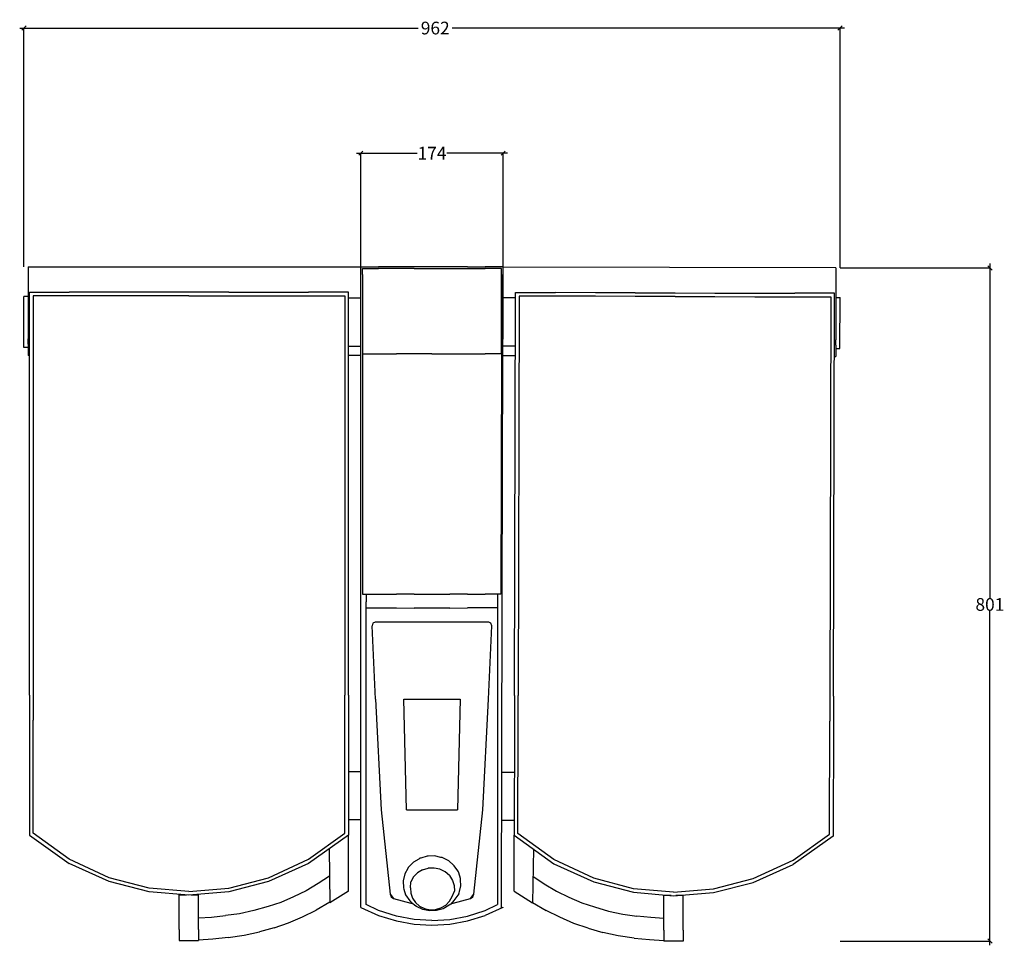
# Model space of a CAD drawing. Units: millimetres. Extents: x -450 to 711, y -937 to 155.
import ezdxf

# ---------------------------------------------------------------- set-up
doc = ezdxf.new("R2010")
doc.units = ezdxf.units.MM
doc.layers.add('200_2D', color=7, linetype='Continuous', lineweight=30)
doc.layers.add('500_Bemaßung', color=4, linetype='Continuous', lineweight=30)
doc.dimstyles.get("Standard").update_dxf_attribs({"dimtxt": 15, "dimasz": 5, "dimexe": 0.18, "dimexo": 0.0625, "dimgap": 0.09, "dimtad": 0, "dimtih": 1, "dimtoh": 1, "dimdec": 4, "dimzin": 0, "dimdsep": 46, "dimtxsty": 'Standard', "dimblk": 'OBLIQUE', "dimcen": 0.09, "dimdle": 5, "dimadec": 0, "dimazin": 0, "dimtfac": 1, "dimtdec": 4, "dimtofl": 0, "dimtmove": 0, "dimatfit": 3, "dimfxl": 0, "dimtolj": 1, "dimtzin": 0, "dimarcsym": 0})

# ---------------------------------------------------------------- blocks, each defined once
blk = doc.blocks.new('_Oblique')
at = {"color": 0, "linetype": 'ByBlock', "lineweight": -2}
blk.add_line((-0.5, -0.5), (0.5, 0.5), dxfattribs=at)
blk = doc.blocks.new('*D2')
at = {"layer": '500_Bemaßung', "color": 0, "lineweight": -2}
for p, q in [((-449.7, 145.3), (20.1, 145.3)), ((-444.7, -136.3), (-444.7, 145.5)), ((522.5, 145.3), (60.3, 145.3)), ((517.5, -137.5), (517.5, 145.5))]:
    blk.add_line(p, q, dxfattribs=at)
at = {"layer": 'Defpoints', "color": 0}
for p in [(517.5, 145.3), (-444.7, -136.3), (517.5, -137.6)]:
    blk.add_point(p, dxfattribs=at)
at = {"layer": '500_Bemaßung', "color": 0, "lineweight": -2, "xscale": 5, "yscale": 5, "zscale": 5, "rotation": 180}
blk.add_blockref('_Oblique', (-444.7, 145.3), dxfattribs=at)
at = {"layer": '500_Bemaßung', "color": 0, "lineweight": -2, "xscale": 5, "yscale": 5, "zscale": 5}
blk.add_blockref('_Oblique', (517.5, 145.3), dxfattribs=at)
at = {"layer": '500_Bemaßung', "color": 0, "insert": (40.2, 145.3), "char_height": 15, "attachment_point": 5}
blk.add_mtext('\\A1;962', dxfattribs=at)
blk = doc.blocks.new('*D3')
at = {"layer": '500_Bemaßung', "color": 0, "lineweight": -2}
for p, q in [((-52.5, -2.3), (18.8, -2.3)), ((-47.5, -136.3), (-47.5, -2.1)), ((125.3, -2.3), (54, -2.3)), ((120.3, -136.5), (120.3, -2.1))]:
    blk.add_line(p, q, dxfattribs=at)
at = {"layer": 'Defpoints', "color": 0}
for p in [(120.3, -2.3), (-47.5, -136.3), (120.3, -136.6)]:
    blk.add_point(p, dxfattribs=at)
at = {"layer": '500_Bemaßung', "color": 0, "lineweight": -2, "xscale": 5, "yscale": 5, "zscale": 5, "rotation": 180}
blk.add_blockref('_Oblique', (-47.5, -2.3), dxfattribs=at)
at = {"layer": '500_Bemaßung', "color": 0, "lineweight": -2, "xscale": 5, "yscale": 5, "zscale": 5}
blk.add_blockref('_Oblique', (120.3, -2.3), dxfattribs=at)
at = {"layer": '500_Bemaßung', "color": 0, "insert": (36.4, -2.3), "char_height": 15, "attachment_point": 5}
blk.add_mtext('\\A1;174', dxfattribs=at)
blk = doc.blocks.new('*D4')
at = {"layer": '500_Bemaßung', "color": 0, "lineweight": -2}
for p, q in [((517.5, -137.6), (694.2, -137.6)), ((694.1, -132.6), (694.1, -527)), ((694.1, -936.6), (694.1, -542.2)), ((517.5, -931.6), (694.2, -931.6))]:
    blk.add_line(p, q, dxfattribs=at)
at = {"layer": 'Defpoints', "color": 0}
for p in [(517.5, -137.6), (517.5, -931.6), (694.1, -931.6)]:
    blk.add_point(p, dxfattribs=at)
at = {"layer": '500_Bemaßung', "color": 0, "lineweight": -2, "xscale": 5, "yscale": 5, "zscale": 5}
for p, rotation in [((694.1, -137.6), 90), ((694.1, -931.6), 270)]:
    blk.add_blockref('_Oblique', p, dxfattribs=dict(at, rotation=rotation))
at = {"layer": '500_Bemaßung', "color": 0, "insert": (694.1, -534.6), "char_height": 15, "attachment_point": 5}
blk.add_mtext('\\A1;801', dxfattribs=at)

msp = doc.modelspace()

# ---------------------------------------------------------------- linework, layer by layer
at = {"layer": '200_2D'}
for p, q in [((-439.7028, -136.33551), (-47.45278, -136.33541)), ((-439.7028, -136.33551), (-439.69829, -175.09339)), ((-47.45278, -145.31625), (-47.45278, -136.33541)), ((-47.45278, -136.33541), (-26.51465, -136.33541)), ((-45.60738, -145.31625), (-45.60738, -138.16003)), ((-45.60738, -138.16003), (-26.51465, -138.16003)), ((-5.57649, -136.33541), (-26.51465, -136.33541)), ((-5.57649, -138.16003), (-26.51465, -138.16003)), ((15.36164, -136.33541), (-5.57649, -136.33541)), ((15.36164, -138.16003), (-5.57649, -138.16003)), ((36.29977, -136.33541), (15.36164, -136.33541)), ((15.36164, -138.16003), (36.29977, -138.16003)), ((57.23793, -136.33541), (36.29977, -136.33541)), ((36.29977, -138.16003), (57.23793, -138.16003)), ((78.17607, -136.33541), (57.23793, -136.33541)), ((57.23793, -138.16003), (78.17607, -138.16003)), ((78.17607, -136.33541), (99.1142, -136.33541)), ((78.17607, -138.16003), (99.1142, -138.16003)), ((120.04725, -136.33541), (99.1142, -136.33541)), ((118.20695, -138.16003), (99.1142, -138.16003)), ((118.20695, -145.31625), (118.20695, -138.16003)), ((118.45663, -145.53485), (118.4757, -138.37865)), ((120.30203, -145.53977), (120.32596, -136.55896)), ((512.57458, -137.60434), (120.32596, -136.55896)), ((512.57458, -137.60434), (512.46679, -176.36207)), ((-47.45278, -204.13006), (-47.45278, -145.31625)), ((-45.60738, -145.31625), (-45.60738, -204.13006)), ((118.20695, -204.13006), (118.20695, -145.31625)), ((118.45663, -145.53485), (118.29991, -204.34845)), ((120.1453, -204.35337), (120.30203, -145.53977)), ((-439.70265, -171.33559), (-444.70266, -171.33559)), ((-444.70266, -181.3352), (-444.70266, -171.33559)), ((-438.19124, -641.62303), (-438.20276, -166.33558)), ((-438.20276, -166.33558), (-391.20135, -166.33558)), ((-391.20135, -170.52338), (-433.99147, -170.52338)), ((-433.99147, -170.52338), (-433.99132, -641.75323)), ((-344.19987, -166.33547), (-391.20135, -166.33558)), ((-344.19987, -170.52338), (-391.20135, -170.52338)), ((-297.1985, -166.33547), (-344.19987, -166.33547)), ((-297.1985, -170.52338), (-344.19987, -170.52338)), ((-250.19698, -166.33547), (-297.1985, -166.33547)), ((-250.19698, -170.52338), (-297.1985, -170.52338)), ((-203.19561, -166.33547), (-250.19698, -166.33547)), ((-250.19698, -170.52338), (-203.19561, -170.52338)), ((-203.19561, -166.33547), (-156.1941, -166.33547)), ((-203.19561, -170.52338), (-156.1941, -170.52338)), ((-156.1941, -166.33547), (-109.19272, -166.33547)), ((-156.1941, -170.52338), (-109.19272, -170.52338)), ((-62.20271, -166.33547), (-109.19272, -166.33547)), ((-109.19272, -170.52338), (-66.40252, -170.52338)), ((-66.40252, -170.52338), (-66.40252, -641.75313)), ((-62.20271, -641.62292), (-62.20271, -166.33547)), ((-62.20271, -172.76238), (-47.45278, -172.76238)), ((134.97876, -173.02511), (120.22889, -172.9858)), ((133.72933, -641.88399), (134.99589, -166.59822)), ((134.99589, -166.59822), (181.98574, -166.72344)), ((139.18452, -170.7973), (137.92878, -642.02538)), ((181.97458, -170.91133), (139.18452, -170.7973)), ((228.97578, -171.03658), (181.97458, -170.91133)), ((228.98694, -166.8487), (181.98574, -166.72344)), ((275.97713, -171.16183), (228.97578, -171.03658)), ((275.98829, -166.97395), (228.98694, -166.8487)), ((322.97834, -171.28708), (275.97713, -171.16183)), ((275.98829, -166.97395), (322.9895, -167.0992)), ((322.97834, -171.28708), (369.97969, -171.41233)), ((322.9895, -167.0992), (369.99085, -167.22445)), ((369.97969, -171.41233), (416.98089, -171.53759)), ((369.99085, -167.22445), (416.99205, -167.3497)), ((416.98089, -171.53759), (463.9822, -171.66284)), ((416.99205, -167.3497), (463.99336, -167.47506)), ((463.9822, -171.66284), (506.77217, -171.77686)), ((510.9946, -167.60031), (463.99336, -167.47506)), ((506.77217, -171.77686), (505.51628, -643.00504)), ((509.71653, -642.88604), (510.9946, -167.60031)), ((512.48117, -172.60429), (517.48116, -172.61762)), ((517.45451, -182.6172), (517.48116, -172.61762)), ((-444.70266, -221.33399), (-444.70266, -181.3352)), ((-439.70265, -175.04439), (-439.70265, -181.3352)), ((-439.70265, -181.3352), (-439.70265, -221.33399)), ((512.45452, -182.60387), (512.34793, -222.60252)), ((512.47129, -176.31308), (512.45452, -182.60387)), ((517.34792, -222.61584), (517.45451, -182.6172)), ((-47.45278, -239.12923), (-47.45278, -204.13006)), ((-45.60738, -204.13006), (-45.60738, -239.12923)), ((118.29991, -204.34845), (118.20664, -239.3475)), ((118.20705, -239.12923), (118.20695, -204.13006)), ((120.05203, -239.35242), (120.1453, -204.35337)), ((-444.70266, -231.33361), (-444.70266, -221.33399)), ((-439.70265, -231.33361), (-444.70266, -231.33361)), ((-439.70265, -227.62481), (-439.70265, -221.33399)), ((-439.69218, -227.57581), (-439.69064, -240.83233)), ((-62.20271, -229.76062), (-47.45278, -229.76062)), ((134.82687, -230.02314), (120.077, -229.98384)), ((512.32083, -228.84429), (512.28396, -242.10076)), ((512.33117, -228.89331), (512.34793, -222.60252)), ((517.32127, -232.61543), (517.34792, -222.61584)), ((-438.20095, -240.83233), (-439.69064, -240.83233)), ((-47.45278, -240.83233), (-62.20271, -240.83233)), ((-47.45278, -522.55868), (-47.45278, -239.12923)), ((-45.60738, -239.12923), (-45.60738, -522.55868)), ((-45.60738, -239.12923), (-41.14988, -239.12923)), ((-41.14988, -239.12923), (-26.51465, -239.12923)), ((-26.51465, -239.12923), (-5.57649, -239.12923)), ((15.36164, -239.12923), (-5.57649, -239.12923)), ((36.29977, -239.12923), (15.36164, -239.12923)), ((36.29977, -239.12923), (57.23793, -239.12923)), ((57.23793, -239.12923), (78.17607, -239.12923)), ((78.17607, -239.12923), (99.1142, -239.12923)), ((113.74944, -239.12923), (99.1142, -239.12923)), ((118.20705, -239.12923), (113.74944, -239.12923)), ((118.20664, -239.3475), (117.45193, -522.55868)), ((119.29674, -522.78086), (120.05203, -239.35242)), ((120.04749, -241.05551), (134.79737, -241.09482)), ((510.79428, -242.09679), (512.28396, -242.10076)), ((512.32129, -232.6021), (517.32127, -232.61543)), ((-47.45278, -531.3262), (-47.45278, -522.55868)), ((-47.45269, -538.52982), (-47.45278, -531.3262)), ((-45.60738, -522.55868), (-41.14977, -522.55868)), ((-41.14977, -522.55868), (-41.14977, -531.3262)), ((-41.14977, -522.55868), (-26.51454, -522.55868)), ((-41.14977, -538.48252), (-41.14977, -531.3262)), ((-26.51454, -522.55868), (-5.57649, -522.55868)), ((15.36175, -522.55868), (-5.57649, -522.55868)), ((15.36175, -522.55868), (36.29988, -522.55868)), ((36.29988, -522.55868), (57.23793, -522.55868)), ((78.17607, -522.55868), (57.23793, -522.55868)), ((78.17607, -522.55868), (99.1142, -522.55868)), ((117.45135, -522.55868), (99.1142, -522.55868)), ((113.74954, -522.55868), (113.74954, -531.3262)), ((113.74954, -531.3262), (113.74954, -538.48242)), ((119.25409, -538.75194), (119.27338, -531.54835)), ((119.27338, -531.54835), (119.29674, -522.78086)), ((-47.45269, -891.88662), (-47.45269, -538.52982)), ((-41.14977, -888.68761), (-41.14977, -538.48252)), ((-41.14977, -538.48252), (-26.51454, -538.60092)), ((-26.51454, -538.60092), (-5.5764, -538.74313)), ((-5.5764, -538.74313), (15.36175, -538.81422)), ((36.29988, -538.83792), (15.36175, -538.81422)), ((57.23793, -538.81422), (36.29988, -538.83792)), ((57.23793, -538.81422), (78.17617, -538.74313)), ((99.11431, -538.60092), (78.17617, -538.74313)), ((113.74954, -538.48242), (99.11431, -538.60092)), ((113.74954, -538.48242), (113.74954, -888.68761)), ((118.31246, -892.10749), (119.25409, -538.75194)), ((-33.28695, -556.81145), (-34.22106, -559.99347)), ((-30.78625, -555.46525), (-33.28695, -556.81145)), ((0.9359, -555.46525), (-30.78625, -555.46525)), ((0.9359, -555.46525), (0.9359, -555.41427)), ((36.29949, -555.46525), (0.9359, -555.46525)), ((36.29949, -555.41585), (36.29949, -555.46525)), ((71.66296, -555.46525), (36.29949, -555.46525)), ((71.66296, -555.46525), (71.66296, -555.41744)), ((103.38512, -555.46525), (71.66296, -555.46525)), ((105.88592, -556.81145), (103.38512, -555.46525)), ((106.81562, -559.99347), (105.88592, -556.81145)), ((-30.27835, -646.15074), (-34.22106, -559.99347)), ((102.87722, -646.15074), (106.81562, -559.99347)), ((-438.19124, -641.62303), (-438.19124, -656.33466)), ((-433.99132, -641.75323), (-433.99132, -656.33466)), ((-66.40252, -656.33466), (-66.40252, -641.75313)), ((-62.20271, -641.62292), (-62.20271, -656.33466)), ((-30.27835, -646.15074), (-23.71434, -776.9878)), ((6.29472, -776.9878), (3.01051, -646.15074)), ((3.01051, -646.15074), (36.29949, -646.15074)), ((36.29949, -646.15074), (69.58835, -646.15074)), ((69.58835, -646.15074), (66.30424, -776.9878)), ((96.3133, -776.9878), (102.87722, -646.15074)), ((133.72933, -641.88399), (133.69013, -656.59567)), ((137.88992, -656.60686), (137.92878, -642.02538)), ((505.51628, -643.00504), (505.47742, -657.58642)), ((509.71653, -642.88604), (509.67733, -657.59761)), ((-438.19124, -656.33466), (-438.19124, -671.35018)), ((-433.99132, -656.33466), (-433.99132, -671.13318)), ((-66.40252, -671.13318), (-66.40252, -656.33466)), ((-62.20271, -656.33466), (-62.20271, -671.35009)), ((133.69013, -656.59567), (133.65011, -671.61104)), ((137.85049, -671.40533), (137.88992, -656.60686)), ((505.47742, -657.58642), (505.43799, -672.38489)), ((509.67733, -657.59761), (509.63731, -672.61309)), ((-438.19124, -671.35018), (-438.19124, -806.53285)), ((-433.99132, -804.42805), (-433.99132, -671.13318)), ((-66.40252, -804.42805), (-66.40252, -671.13318)), ((-62.20271, -671.35009), (-62.20271, -806.53276)), ((133.65011, -671.61104), (133.28987, -806.79323)), ((137.49528, -804.69973), (137.85049, -671.40533)), ((505.08278, -805.67929), (505.43799, -672.38489)), ((509.63731, -672.61309), (509.27707, -807.79528)), ((-47.47969, -732.00241), (-62.20271, -732.00241)), ((118.76552, -732.22391), (133.48848, -732.26315)), ((-23.71434, -776.9878), (-13.03132, -876.21959)), ((6.29472, -776.9878), (36.29949, -776.9878)), ((36.29949, -776.9878), (66.30424, -776.9878)), ((85.63019, -876.21959), (96.3133, -776.9878)), ((-47.47969, -788.70242), (-62.20271, -788.70242)), ((118.61443, -788.92372), (133.33739, -788.96296)), ((-438.19124, -806.53285), (-391.20128, -839.99212)), ((-391.20128, -835.17501), (-433.99132, -804.42805)), ((-109.19262, -835.17501), (-66.40252, -804.42805)), ((-62.20271, -806.53276), (-109.19262, -839.99212)), ((-62.19772, -872.58319), (-62.19772, -806.53395)), ((133.10887, -872.84342), (133.28488, -806.79442)), ((133.28987, -806.79323), (180.19045, -840.3777)), ((180.20329, -835.56061), (137.49528, -804.69973)), ((509.27707, -807.79528), (462.19811, -841.1292)), ((462.21095, -836.31211), (505.08278, -805.67929)), ((-84.89776, -822.55179), (-84.07055, -886.35732)), ((155.94216, -822.87269), (154.94492, -886.67579)), ((-344.19976, -856.96046), (-391.20128, -835.17501)), ((-156.1941, -856.96046), (-109.19262, -835.17501)), ((20.8348, -834.83512), (14.44119, -838.6553)), ((21.97458, -834.03533), (20.8348, -834.83512)), ((23.30149, -833.75567), (21.97458, -834.03533)), ((30.53522, -831.62036), (23.30149, -833.75567)), ((31.877, -831.56758), (30.53522, -831.62036)), ((39.47584, -831.29389), (31.877, -831.56758)), ((46.87577, -832.87295), (39.47584, -831.29389)), ((48.20393, -833.15486), (46.87577, -832.87295)), ((56.13503, -837.07749), (48.20393, -833.15486)), ((227.14655, -857.47123), (180.20329, -835.56061)), ((-344.19976, -861.38706), (-391.20128, -839.99212)), ((-109.19262, -839.99212), (-156.1941, -861.38696)), ((7.72337, -846.05), (4.24725, -852.32572)), ((8.38715, -844.85514), (7.72337, -846.05)), ((13.49062, -839.62845), (8.38715, -844.85514)), ((14.44119, -838.6553), (13.49062, -839.62845)), ((25.15905, -847.75463), (31.80437, -845.81103)), ((38.75899, -845.55353), (31.80437, -845.81103)), ((45.54841, -846.99614), (38.75899, -845.55353)), ((51.71071, -850.04224), (45.54841, -846.99614)), ((61.68922, -841.91467), (56.13503, -837.07749)), ((62.69529, -842.79086), (61.68922, -841.91467)), ((66.73387, -848.81581), (62.69529, -842.79086)), ((180.19045, -840.3777), (227.13475, -861.89772)), ((415.13975, -862.39882), (462.19811, -841.1292)), ((415.15155, -857.97223), (462.21095, -836.31211)), ((-297.19839, -869.22017), (-344.19976, -856.96046)), ((-203.1955, -869.22017), (-156.1941, -856.96046)), ((-84.42605, -854.90389), (-97.62938, -863.72567)), ((4.24725, -852.32572), (2.29393, -860.53998)), ((14.55664, -856.06205), (11.31983, -861.85647)), ((19.27635, -851.25145), (14.55664, -856.06205)), ((25.15905, -847.75463), (19.27635, -851.25145)), ((56.82442, -854.48665), (51.71071, -850.04224)), ((56.82442, -854.48665), (60.54213, -860.02156)), ((67.47126, -849.91588), (66.73387, -848.81581)), ((67.88043, -851.1915), (67.47126, -849.91588)), ((70.11167, -857.97498), (67.88043, -851.1915)), ((70.16759, -859.32325), (70.11167, -857.97498)), ((155.38424, -855.22342), (168.56401, -864.08035)), ((274.11512, -869.85615), (227.14655, -857.47123)), ((368.11767, -870.10665), (415.15155, -857.97223)), ((-297.19839, -873.42978), (-344.19976, -861.38706)), ((-250.19698, -873.19108), (-297.19839, -869.22017)), ((-250.19698, -873.19108), (-203.1955, -869.22017)), ((-156.1941, -861.38696), (-203.1955, -873.42978)), ((-97.62938, -863.72567), (-112.16372, -872.19419)), ((2.29393, -860.53998), (2.66008, -868.9444)), ((2.66008, -868.9444), (3.11255, -870.31115)), ((3.11255, -870.31115), (5.31767, -876.96963)), ((11.16934, -868.81587), (11.31983, -861.85647)), ((11.16934, -868.81587), (11.43204, -875.0188)), ((60.54213, -860.02156), (62.61183, -866.27478)), ((62.61183, -866.27478), (62.88933, -872.81768)), ((68.81073, -873.252), (70.45836, -866.38892)), ((70.45836, -866.38892), (70.16759, -859.32325)), ((168.56401, -864.08035), (183.07574, -872.58758)), ((227.13475, -861.89772), (274.1039, -874.06574)), ((321.10585, -873.9523), (274.11512, -869.85615)), ((321.10585, -873.9523), (368.11767, -870.10665)), ((368.10645, -874.31625), (415.13975, -862.39882)), ((-250.19698, -877.3355), (-297.19839, -873.42978)), ((-261.55262, -917.85888), (-261.55262, -877.10939)), ((-261.55262, -877.10939), (-252.918, -877.10939)), ((-203.1955, -873.42978), (-250.19698, -877.3355)), ((-247.47596, -877.10939), (-238.85258, -877.10939)), ((-238.85258, -917.85888), (-238.85258, -877.10939)), ((-126.98936, -879.4064), (-142.01258, -885.95862)), ((-112.16372, -872.19419), (-126.98936, -879.4064)), ((-62.19772, -872.58319), (-84.07055, -886.35732)), ((-13.03132, -876.21959), (-11.76581, -879.6157)), ((-13.03132, -876.21959), (-9.1575, -881.47181)), ((-11.76581, -879.6157), (-9.1575, -881.47181)), ((-9.1575, -881.47181), (11.37803, -886.94841)), ((5.31767, -876.96963), (10.08617, -884.0703)), ((11.43204, -875.0188), (13.39365, -880.94601)), ((13.39365, -880.94601), (16.91865, -886.19532)), ((56.98963, -884.70241), (60.05702, -879.2077)), ((60.05702, -879.2077), (62.88933, -872.81768)), ((61.22093, -886.94841), (81.75637, -881.47181)), ((67.82511, -875.79104), (61.98693, -883.6743)), ((67.82511, -875.79104), (68.4977, -874.58723)), ((68.4977, -874.58723), (68.81073, -873.252)), ((81.75637, -881.47181), (85.63019, -876.21959)), ((81.75637, -881.47181), (84.36478, -879.6157)), ((84.36478, -879.6157), (85.63019, -876.21959)), ((133.10887, -872.84342), (154.94492, -886.67579)), ((183.07574, -872.58758), (197.8821, -879.83926)), ((197.8821, -879.83926), (212.88781, -886.4315)), ((274.1039, -874.06574), (321.09481, -878.0967)), ((309.64245, -918.5897), (309.75104, -877.84036)), ((318.3744, -877.86334), (309.75104, -877.84036)), ((321.09481, -878.0967), (368.10645, -874.31625)), ((332.451, -877.90085), (323.81642, -877.87784)), ((332.34241, -918.65019), (332.451, -877.90085)), ((-156.95259, -890.85513), (-173.56254, -895.70713)), ((-142.01258, -885.95862), (-156.95259, -890.85513)), ((-84.12505, -885.94212), (-100.11067, -895.23273)), ((-47.45269, -891.88662), (-47.45269, -891.83414)), ((-47.45269, -891.88662), (-26.51454, -901.36505)), ((-26.51454, -895.48833), (-41.14977, -888.68761)), ((10.08617, -884.0703), (13.52193, -887.15196)), ((11.29348, -885.11928), (11.37803, -886.94841)), ((11.37803, -886.94841), (13.64654, -887.16379)), ((16.27885, -889.54723), (13.52193, -887.15196)), ((18.27014, -890.75642), (16.27885, -889.54723)), ((16.91865, -886.19532), (21.76756, -890.40632)), ((25.51917, -894.34174), (18.27014, -890.75642)), ((21.76756, -890.40632), (27.61006, -893.29553)), ((27.61006, -893.29553), (34.04568, -894.66362)), ((40.63799, -894.41813), (46.93801, -892.57523)), ((49.50972, -893.44643), (41.69079, -895.73404)), ((46.93801, -892.57523), (52.51351, -889.26152)), ((56.43253, -889.33392), (49.50972, -893.44643)), ((52.51351, -889.26152), (56.98963, -884.70241)), ((58.67593, -887.96581), (56.43253, -889.33392)), ((61.98693, -883.6743), (58.67593, -887.96581)), ((59.33643, -887.12733), (61.22093, -886.94841)), ((99.11431, -895.48833), (113.74954, -888.68761)), ((120.04735, -891.88653), (99.11431, -901.36505)), ((118.31246, -892.10749), (118.3126, -892.05501)), ((120.04735, -891.83452), (120.04735, -891.88653)), ((155.00053, -886.26073), (170.96134, -895.59392)), ((212.88781, -886.4315), (227.81472, -891.3678)), ((227.81472, -891.3678), (244.41168, -896.26404)), ((-238.85258, -904.37876), (-223.57425, -903.28324)), ((-223.57425, -903.28324), (-207.058, -901.66755)), ((-190.39608, -899.34255), (-207.058, -901.66755)), ((-173.56254, -895.70713), (-190.39608, -899.34255)), ((-132.84674, -910.28876), (-116.16923, -903.04604)), ((-116.16923, -903.04604), (-100.11067, -895.23273)), ((-5.5764, -902.21804), (-26.51454, -895.48833)), ((-26.51454, -901.36505), (-5.5764, -907.81035)), ((15.36175, -906.10425), (-5.5764, -902.21804)), ((33.50968, -896.03983), (25.51917, -894.34174)), ((41.69079, -895.73404), (33.50968, -896.03983)), ((34.04568, -894.66362), (40.63799, -894.41813)), ((57.23802, -906.10425), (78.17617, -902.21804)), ((78.17617, -902.21804), (99.11431, -895.48833)), ((78.17617, -907.81035), (99.11431, -901.36505)), ((186.99902, -903.44999), (170.96134, -895.59392)), ((203.65717, -910.73712), (186.99902, -903.44999)), ((244.41168, -896.26404), (261.23547, -899.94431)), ((261.23547, -899.94431), (277.89113, -902.3137)), ((294.40302, -903.9734), (277.89113, -902.3137)), ((309.67837, -905.10963), (294.40302, -903.9734)), ((-149.86757, -915.88518), (-167.01844, -920.87088)), ((-149.86757, -915.88518), (-132.84674, -910.28876)), ((-5.5764, -907.81035), (15.36175, -911.55437)), ((36.29988, -907.38386), (15.36175, -906.10425)), ((15.36175, -911.55437), (36.29988, -912.76287)), ((36.29988, -907.38386), (57.23802, -906.10425)), ((36.29988, -912.76287), (57.23802, -911.55437)), ((57.23802, -911.55437), (78.17617, -907.81035)), ((220.66302, -916.37888), (203.65717, -910.73712)), ((220.66302, -916.37888), (237.80054, -921.41026)), ((-261.55262, -917.85888), (-261.55262, -921.22318)), ((-261.55262, -921.22318), (-261.55262, -924.35788)), ((-261.55262, -924.35788), (-261.55262, -927.0497)), ((-261.55262, -927.0497), (-261.55262, -929.11659)), ((-238.85258, -917.85888), (-238.85258, -921.22318)), ((-238.85258, -921.22318), (-238.85258, -924.35788)), ((-238.85258, -924.35788), (-238.85258, -927.0497)), ((-238.85258, -927.0497), (-238.85258, -929.11659)), ((-203.9368, -927.4795), (-222.06045, -929.24091)), ((-203.9368, -927.4795), (-185.14728, -924.80699)), ((-185.14728, -924.80699), (-167.01844, -920.87088)), ((255.91883, -925.39467), (237.80054, -921.41026)), ((274.70116, -928.11724), (255.91883, -925.39467)), ((274.70116, -928.11724), (292.82005, -929.92694)), ((309.61796, -927.78049), (309.61245, -929.84738)), ((309.62513, -925.08868), (309.61796, -927.78049)), ((309.63348, -921.95399), (309.62513, -925.08868)), ((309.64245, -918.5897), (309.63348, -921.95399)), ((332.31792, -927.84098), (332.31241, -929.90787)), ((332.3251, -925.14917), (332.31792, -927.84098)), ((332.33345, -922.01448), (332.3251, -925.14917)), ((332.34241, -918.65019), (332.33345, -922.01448)), ((-261.55262, -929.11659), (-261.55262, -930.41411)), ((-261.55262, -930.41411), (-261.55262, -930.85701)), ((-261.55262, -930.85701), (-261.55262, -930.83239)), ((-261.55262, -930.85701), (-238.85258, -930.85701)), ((-238.85258, -929.11659), (-238.85258, -930.41411)), ((-222.06045, -929.24091), (-238.85258, -930.4045)), ((-238.85258, -930.41411), (-238.85258, -930.85701)), ((-238.85258, -930.85701), (-238.85258, -930.83239)), ((292.82005, -929.92694), (309.60902, -931.13528)), ((309.60899, -931.14489), (309.60781, -931.58779)), ((309.60781, -931.58779), (309.60788, -931.56316)), ((332.30778, -931.64828), (309.60781, -931.58779)), ((309.61245, -929.84738), (309.60899, -931.14489)), ((332.30896, -931.20538), (332.30778, -931.64828)), ((332.30778, -931.64828), (332.30784, -931.62366)), ((332.31241, -929.90787), (332.30896, -931.20538))]:
    msp.add_line(p, q, dxfattribs=at)

# ---------------------------------------------------------------- dimensions: what is measured, and where the dimension line sits
at = {"layer": '500_Bemaßung'}
for base, p1, p2, text, picture, middle in [((517.48116, 145.33632), (-444.70266, -136.3361), (517.48116, -137.60434), '962', '*D2', (40.22165, 145.33632)), ((120.32596, -2.32175), (-47.45278, -136.33541), (120.32596, -136.55896), '174', '*D3', (36.43659, -2.32175))]:
    dim = msp.add_linear_dim(base=base, p1=p1, p2=p2, text=text, dimstyle='Standard', dxfattribs=at)
    dim.commit()
    dim.dimension.update_dxf_attribs({"geometry": picture, "text_midpoint": middle, "dimtype": 160})
dim = msp.add_linear_dim(base=(694.05641, -931.64828), p1=(517.48116, -137.60434), p2=(517.48116, -931.64828), angle=90, text='801', dimstyle='Standard', dxfattribs=at)
dim.commit()
dim.dimension.update_dxf_attribs({"geometry": '*D4', "text_midpoint": (694.05641, -534.62631), "dimtype": 160})

doc.saveas('drawing.dxf')
